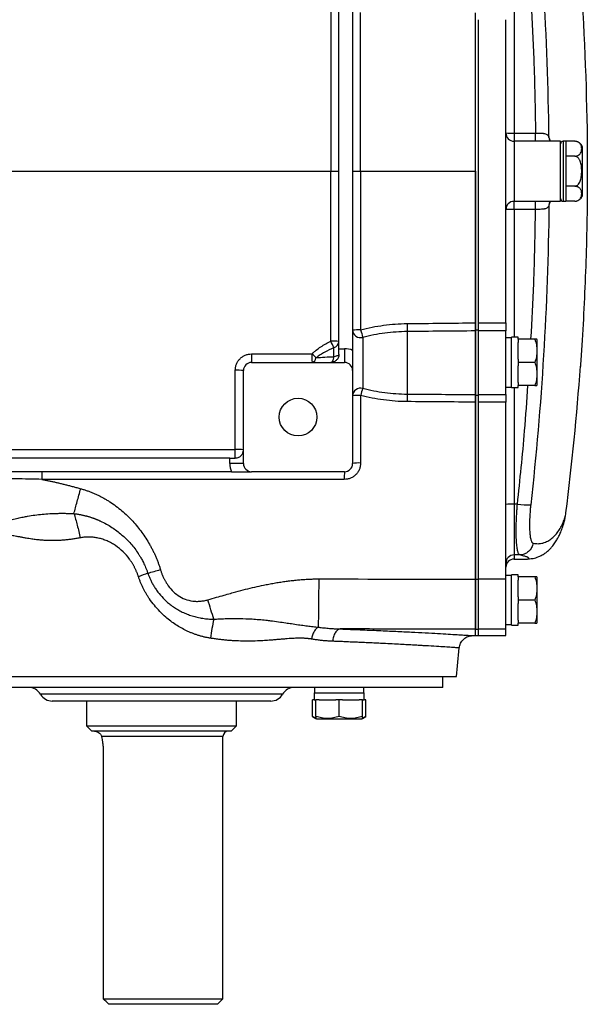
# Model space of a CAD drawing. Units: inches. Extents: x -69 to 57, y -31 to 41.
# Drawn here: x 18 to 26, y -31 to -16 of the extents above; entities that cross this region are included whole.
import ezdxf

# ---------------------------------------------------------------- set-up
doc = ezdxf.new("R2010")
doc.units = ezdxf.units.IN
doc.header["$MEASUREMENT"] = 0

msp = doc.modelspace()

# ---------------------------------------------------------------- linework, layer by layer
at = {"color": 7, "linetype": 'Continuous', "lineweight": 25}
for p, q in [((22.851, -21.215), (22.851, -16.097)), ((23.048, -16.074), (23.048, -21.238)), ((24.819, -20.942), (24.819, -16.371)), ((24.865, -20.841), (24.865, -16.472)), ((25.258, -20.841), (25.258, -16.472)), ((25.376, -18.106), (25.685, -18.106)), ((25.376, -18.106), (25.376, -18.223)), ((25.685, -18.223), (25.685, -18.106)), ((25.376, -18.223), (25.376, -19.089)), ((25.685, -18.223), (25.376, -18.223)), ((25.747, -18.224), (25.685, -18.223)), ((26.046, -18.223), (25.701, -18.223)), ((26.046, -19.089), (26.046, -18.223)), ((26.124, -18.223), (26.085, -18.223)), ((26.124, -18.223), (26.124, -18.656)), ((26.25, -18.225), (26.124, -18.225)), ((26.361, -19.011), (26.361, -18.302)), ((26.25, -18.44), (26.124, -18.44)), ((22.731, -18.656), (22.851, -18.656)), ((23.048, -18.656), (23.163, -18.656)), ((26.124, -18.656), (26.124, -19.089)), ((26.25, -18.872), (26.124, -18.872)), ((25.376, -19.089), (25.685, -19.089)), ((25.376, -19.207), (25.376, -19.089)), ((25.685, -19.089), (25.754, -19.089)), ((25.685, -19.207), (25.685, -19.089)), ((25.701, -19.089), (26.046, -19.089)), ((26.085, -19.089), (26.124, -19.089)), ((26.25, -19.088), (26.124, -19.088)), ((25.685, -19.207), (25.376, -19.207)), ((24.865, -20.841), (25.258, -20.841)), ((24.865, -20.958), (24.865, -20.841)), ((25.258, -20.841), (25.258, -20.958)), ((23.835, -20.967), (23.835, -21.868)), ((24.819, -20.942), (24.865, -20.942)), ((24.819, -21.885), (24.819, -20.942)), ((24.819, -20.958), (24.819, -21.875)), ((24.865, -21.875), (24.865, -20.958)), ((25.258, -20.958), (24.865, -20.958)), ((25.258, -21.875), (25.258, -20.958)), ((23.193, -21.051), (23.193, -21.785)), ((25.337, -21.058), (25.258, -21.058)), ((25.435, -21.05), (25.337, -21.05)), ((25.337, -21.775), (25.337, -21.05)), ((25.435, -21.078), (25.435, -21.05)), ((25.675, -21.078), (25.435, -21.078)), ((25.435, -21.078), (25.435, -21.125)), ((25.435, -21.365), (25.435, -21.125)), ((25.711, -21.088), (25.705, -21.078)), ((25.711, -21.737), (25.711, -21.088)), ((22.778, -21.329), (22.778, -21.199)), ((22.851, -21.294), (22.851, -21.215)), ((22.851, -21.215), (22.93, -21.215)), ((22.93, -21.215), (22.93, -21.412)), ((21.591, -21.412), (22.93, -21.412)), ((25.435, -21.365), (25.435, -21.412)), ((25.435, -21.412), (25.435, -21.46)), ((25.675, -21.412), (25.435, -21.412)), ((21.473, -22.869), (21.473, -21.53)), ((23.048, -21.53), (23.048, -22.869)), ((25.435, -21.7), (25.435, -21.46)), ((26.331, -21.469), (26.331, -21.469)), ((26.334, -21.448), (26.332, -21.469)), ((25.435, -21.7), (25.435, -21.747)), ((25.258, -21.767), (25.337, -21.767)), ((25.337, -21.775), (25.435, -21.775)), ((25.675, -21.747), (25.435, -21.747)), ((25.435, -21.775), (25.435, -21.747)), ((25.705, -21.747), (25.711, -21.737)), ((24.819, -21.885), (24.865, -21.885)), ((24.819, -24.536), (24.819, -21.885)), ((24.865, -21.875), (25.258, -21.875)), ((24.865, -21.985), (24.865, -21.875)), ((24.865, -24.536), (24.865, -21.985)), ((25.258, -21.985), (24.865, -21.985)), ((25.258, -21.875), (25.258, -21.985)), ((25.258, -24.536), (25.258, -21.985)), ((21.276, -22.79), (14.563, -22.79)), ((21.276, -22.869), (21.276, -22.79)), ((21.276, -22.79), (21.355, -22.79)), ((23.048, -22.79), (23.053, -22.79)), ((21.299, -22.987), (10.623, -22.987)), ((21.473, -22.869), (21.276, -22.869)), ((22.93, -22.987), (21.591, -22.987)), ((25.424, -23.454), (25.376, -23.454)), ((25.376, -23.454), (25.376, -24.187)), ((26.12, -23.598), (26.123, -23.581)), ((25.458, -24.187), (25.376, -24.187)), ((25.376, -24.247), (25.545, -24.247)), ((24.819, -24.536), (24.865, -24.536)), ((24.819, -25.257), (24.819, -24.536)), ((24.865, -25.257), (24.865, -24.536)), ((25.258, -24.536), (24.865, -24.536)), ((25.337, -24.483), (25.258, -24.483)), ((25.258, -25.257), (25.258, -24.536)), ((25.435, -24.475), (25.337, -24.475)), ((25.337, -25.2), (25.337, -24.475)), ((25.435, -24.503), (25.435, -24.475)), ((25.675, -24.503), (25.435, -24.503)), ((25.435, -24.503), (25.435, -24.55)), ((25.435, -24.79), (25.435, -24.55)), ((25.711, -24.513), (25.705, -24.503)), ((25.711, -25.162), (25.711, -24.513)), ((25.435, -24.79), (25.435, -24.838)), ((25.675, -24.838), (25.435, -24.838)), ((25.435, -24.838), (25.435, -24.885)), ((25.435, -25.125), (25.435, -24.885)), ((24.819, -25.349), (24.819, -25.257)), ((24.819, -25.257), (24.865, -25.257)), ((24.819, -25.349), (24.819, -25.257)), ((24.865, -25.349), (24.865, -25.257)), ((25.258, -25.257), (24.865, -25.257)), ((25.258, -25.192), (25.337, -25.192)), ((25.258, -25.349), (25.258, -25.257)), ((25.337, -25.2), (25.435, -25.2)), ((25.435, -25.125), (25.435, -25.172)), ((25.675, -25.172), (25.435, -25.172)), ((25.435, -25.2), (25.435, -25.172)), ((25.705, -25.172), (25.711, -25.162)), ((24.781, -25.349), (24.819, -25.349)), ((24.819, -25.349), (24.865, -25.349)), ((24.865, -25.349), (25.258, -25.349)), ((16.04, -25.94), (24.544, -25.94)), ((24.347, -26.097), (24.347, -25.94)), ((24.347, -26.097), (16.237, -26.097)), ((22.499, -26.097), (22.499, -26.176)), ((23.207, -26.176), (23.207, -26.097)), ((22.491, -26.176), (22.491, -26.275)), ((22.491, -26.176), (23.215, -26.176)), ((23.215, -26.275), (23.215, -26.176)), ((21.867, -26.294), (18.717, -26.294)), ((19.209, -26.294), (19.209, -26.649)), ((21.374, -26.649), (21.374, -26.294)), ((22.467, -26.515), (22.467, -26.275)), ((22.491, -26.275), (22.467, -26.275)), ((22.491, -26.275), (22.518, -26.275)), ((22.518, -26.515), (22.518, -26.275)), ((22.566, -26.275), (22.518, -26.275)), ((22.566, -26.275), (22.806, -26.275)), ((22.853, -26.275), (22.806, -26.275)), ((22.853, -26.515), (22.853, -26.275)), ((22.9, -26.275), (22.853, -26.275)), ((22.9, -26.275), (23.14, -26.275)), ((23.188, -26.275), (23.14, -26.275)), ((23.188, -26.515), (23.188, -26.275)), ((23.188, -26.275), (23.215, -26.275)), ((23.239, -26.275), (23.215, -26.275)), ((23.239, -26.515), (23.239, -26.275)), ((22.467, -26.515), (22.518, -26.544)), ((23.188, -26.544), (23.239, -26.515)), ((19.209, -26.649), (19.288, -26.727)), ((19.209, -26.649), (21.374, -26.649)), ((21.296, -26.727), (21.374, -26.649)), ((22.518, -26.544), (22.528, -26.55)), ((22.528, -26.55), (23.178, -26.55)), ((23.178, -26.55), (23.188, -26.544)), ((21.296, -26.727), (19.288, -26.727)), ((21.178, -30.586), (21.178, -26.806)), ((19.45, -27.003), (19.45, -30.586)), ((19.45, -30.586), (21.178, -30.586)), ((21.099, -30.664), (21.178, -30.586)), ((21.099, -30.664), (19.533, -30.664))]:
    msp.add_line(p, q, dxfattribs=at)
at = {"color": 8, "linetype": 'Continuous', "lineweight": 25}
for p, q in [((25.376, -16.263), (25.376, -18.106)), ((26.085, -18.223), (26.085, -18.656)), ((26.085, -18.656), (26.085, -19.089)), ((25.376, -19.207), (25.376, -21.05)), ((26.331, -21.469), (26.332, -21.469)), ((25.376, -21.775), (25.376, -23.454)), ((25.376, -24.187), (25.376, -24.247)), ((22.037, -26.196), (18.546, -26.196)), ((21.178, -26.806), (19.427, -26.806))]:
    msp.add_line(p, q, dxfattribs=at)
at = {"color": 7, "linetype": 'Continuous', "lineweight": 25, "flags": 128}
for points in [[(22.733, -21.412), (22.74, -21.411), (22.748, -21.406), (22.754, -21.399), (22.761, -21.389), (22.767, -21.377), (22.771, -21.363), (22.775, -21.346), (22.778, -21.329)], [(22.851, -21.294), (22.85, -21.3), (22.846, -21.305), (22.84, -21.31), (22.831, -21.315), (22.82, -21.319), (22.808, -21.323), (22.794, -21.326), (22.778, -21.329)]]:
    msp.add_lwpolyline(points, dxfattribs=at)
at = {"color": 7, "linetype": 'Continuous', "lineweight": 25}
msp.add_circle((22.26, -22.2), 0.272, dxfattribs=at)
for centre, radius, start, end in [((25.376, -18.105), 0.118, 180.0002, 270.0002), ((25.347, -14.345), 3.761, 268.6505, 270.4498), ((26.085, -18.263), 0.0394, 90, 180), ((26.25, -18.343), 0.118, 70.4237, 93.2704), ((26.25, -18.343), 0.118, 20.0871, 56.8118), ((26.25, -18.97), 0.118, 304.1594, 339.9129), ((25.376, -19.208), 0.118, 89.9998, 179.9998), ((26.085, -19.05), 0.0394, 180, 270), ((25.347, -22.968), 3.761, 89.5502, 91.3495), ((25.793, -20.851), 1.961, 180.038, 183.3984), ((23.135, -21.836), 0.893, 88.1726, 95.5992), ((23.163, -20.939), 0.116, 183.6104, 285.0228), ((28.354, -19.567), 5.37, 194.8485, 196.0482), ((22.761, -21.981), 0.876, 84.1238, 91.9789), ((-9.569, -37.496), 36.221, 26.7394, 26.9045), ((22.752, -21.103), 0.0986, 285.0472, 356.429), ((22.93, -21.53), 0.315, 67.9757, 90), ((21.591, -21.53), 0.118, 90, 180), ((62.853, -21.321), 41.262, 179.9564, 180.1265), ((25.088, -21.321), 2.627, 179.3157, 181.9879), ((19.012, -24.967), 5.042, 45.9215, 46.8287), ((22.444, -21.34), 0.075, 284.196, 355.9842), ((22.93, -21.53), 0.118, 0, 90), ((21.384, -22.257), 0.732, 83.0534, 92.3009), ((-12.937, -18.656), 39.37, 352.8143, 355.9039), ((23.164, -21.898), 0.116, 75.4726, 177.6294), ((24.78, -22.304), 1.669, 161.8879, 165.5563), ((23.135, -22.522), 0.635, 87.4293, 97.8995), ((25.416, -21.973), 1.584, 176.217, 180.1445), ((7.185, -22.698), 14.17, 359.6263, 0.1309), ((21.384, -23.191), 0.526, 80.3173, 93.1938), ((21.591, -22.869), 0.315, 180, 202.0243), ((21.591, -22.869), 0.118, 180, 270), ((24.455, -23.071), 1.528, 176.842, 180.9952), ((22.93, -22.869), 0.118, 270, 0), ((23.135, -23.351), 0.49, 86.675, 100.2584), ((25.347, -23.891), 0.438, 86.156, 101.6763), ((25.578, -22.393), 1.072, 261.7482, 272.0246), ((25.376, -24.305), 0.118, 89.9752, 179.9752), ((25.376, -24.365), 0.118, 90, 180), ((-45.947, -18.656), 70.866, 354.10085, 354.43627), ((18.376, -26.294), 0.197, 30, 90), ((22.208, -26.294), 0.197, 90, 150), ((18.717, -26.097), 0.197, 210, 270), ((21.867, -26.097), 0.197, 270, 330), ((21.256, -26.806), 0.0787, 90, 180)]:
    msp.add_arc(centre, radius, start, end, dxfattribs=at)
at = {"color": 8, "linetype": 'Continuous', "lineweight": 25}
for centre, start, end in [((25.97, -18.177), 174.6273, 202.5807), ((25.97, -19.136), 157.6496, 185.3714)]:
    msp.add_arc(centre, 0.0916, start, end, dxfattribs=at)
at = {"color": 7, "linetype": 'Continuous', "lineweight": 25}
for points, knots in [([(25.879, -18.169), (25.871, -17.446), (25.845, -16.725), (25.757, -15.285), (25.695, -14.566), (25.616, -13.849)], [0, 0, 0, 0, 0.5, 0.5, 1, 1, 1, 1]), ([(26.357, -16.222), (26.407, -17.032), (26.432, -17.844), (26.432, -19.062), (26.426, -19.468), (26.401, -20.28), (26.382, -20.685), (26.357, -21.091)], [0, 0, 0, 0, 0.5, 0.5, 0.75, 0.75, 1, 1, 1, 1]), ([(24.819, -18.656), (24.819, -18.394), (24.819, -17.916), (24.819, -17.384), (24.819, -16.921), (24.819, -16.674), (24.819, -16.472)], [0.92031475, 0.92031475, 0.92031475, 0.92031475, 0.94985956, 0.97353911, 0.97839002, 1, 1, 1, 1]), ([(25.685, -18.106), (25.697, -18.106), (25.709, -18.106), (25.732, -18.107), (25.743, -18.107), (25.765, -18.107), (25.776, -18.108), (25.791, -18.109), (25.796, -18.11), (25.806, -18.111), (25.81, -18.112), (25.823, -18.115), (25.831, -18.117), (25.846, -18.123), (25.852, -18.127), (25.863, -18.137), (25.867, -18.142), (25.874, -18.154), (25.877, -18.161), (25.879, -18.169)], [0, 0, 0, 0, 0.125, 0.125, 0.25, 0.25, 0.375, 0.375, 0.4375, 0.4375, 0.5, 0.5, 0.625, 0.625, 0.75, 0.75, 0.875, 0.875, 1, 1, 1, 1]), ([(25.893, -18.223), (25.89, -18.221), (25.887, -18.217), (25.886, -18.213), (25.886, -18.212)], [0, 0, 0, 0, 0.655623, 1, 1, 1, 1]), ([(26.25, -18.44), (26.255, -18.44), (26.261, -18.44), (26.271, -18.439), (26.276, -18.438), (26.286, -18.435), (26.29, -18.433), (26.298, -18.43), (26.302, -18.428), (26.309, -18.423), (26.312, -18.421), (26.318, -18.417), (26.321, -18.414), (26.328, -18.407), (26.332, -18.402), (26.342, -18.386), (26.345, -18.376), (26.35, -18.354), (26.351, -18.343), (26.351, -18.322), (26.35, -18.311), (26.347, -18.295), (26.345, -18.289), (26.341, -18.279), (26.338, -18.274), (26.332, -18.263), (26.328, -18.258), (26.318, -18.248), (26.313, -18.244), (26.302, -18.237), (26.298, -18.235), (26.29, -18.232), (26.286, -18.23), (26.276, -18.227), (26.271, -18.226), (26.261, -18.225), (26.255, -18.225), (26.25, -18.225)], [0, 0, 0, 0, 0.03125, 0.03125, 0.0625, 0.0625, 0.09375, 0.09375, 0.125, 0.125, 0.15625, 0.15625, 0.1875, 0.1875, 0.25, 0.25, 0.375, 0.375, 0.5, 0.5, 0.625, 0.625, 0.6875, 0.6875, 0.75, 0.75, 0.8125, 0.8125, 0.875, 0.875, 0.90625, 0.90625, 0.9375, 0.9375, 0.96875, 0.96875, 1, 1, 1, 1]), ([(26.25, -18.872), (26.261, -18.872), (26.272, -18.869), (26.286, -18.861), (26.29, -18.858), (26.299, -18.851), (26.302, -18.847), (26.313, -18.834), (26.318, -18.825), (26.328, -18.805), (26.332, -18.795), (26.342, -18.764), (26.345, -18.742), (26.35, -18.699), (26.351, -18.677), (26.351, -18.634), (26.35, -18.613), (26.347, -18.581), (26.345, -18.57), (26.341, -18.549), (26.338, -18.538), (26.332, -18.517), (26.328, -18.507), (26.321, -18.493), (26.318, -18.488), (26.312, -18.479), (26.309, -18.474), (26.302, -18.466), (26.298, -18.462), (26.29, -18.455), (26.286, -18.452), (26.276, -18.446), (26.271, -18.444), (26.261, -18.441), (26.255, -18.44), (26.25, -18.44)], [0, 0, 0, 0, 0.0625, 0.0625, 0.09375, 0.09375, 0.125, 0.125, 0.1875, 0.1875, 0.25, 0.25, 0.375, 0.375, 0.5, 0.5, 0.625, 0.625, 0.6875, 0.6875, 0.75, 0.75, 0.8125, 0.8125, 0.84375, 0.84375, 0.875, 0.875, 0.90625, 0.90625, 0.9375, 0.9375, 0.96875, 0.96875, 1, 1, 1, 1]), ([(24.819, -18.656), (24.819, -18.712), (24.819, -18.825), (24.819, -18.993), (24.819, -19.161), (24.819, -19.329), (24.819, -19.497), (24.819, -19.665), (24.819, -19.833), (24.819, -20.001), (24.819, -20.169), (24.819, -20.337), (24.819, -20.505), (24.819, -20.673), (24.819, -20.785), (24.819, -20.841)], [0, 0, 0, 0, 0.076964, 0.153919, 0.230866, 0.307806, 0.384739, 0.461665, 0.538586, 0.6155, 0.692409, 0.769313, 0.846212, 0.923108, 1, 1, 1, 1]), ([(26.25, -19.088), (26.255, -19.088), (26.261, -19.088), (26.271, -19.086), (26.276, -19.085), (26.286, -19.083), (26.29, -19.081), (26.298, -19.077), (26.302, -19.075), (26.309, -19.071), (26.312, -19.069), (26.318, -19.064), (26.321, -19.062), (26.328, -19.055), (26.332, -19.05), (26.342, -19.034), (26.345, -19.023), (26.35, -19.002), (26.351, -18.991), (26.351, -18.969), (26.35, -18.959), (26.347, -18.943), (26.345, -18.937), (26.341, -18.927), (26.338, -18.921), (26.332, -18.911), (26.328, -18.906), (26.318, -18.896), (26.313, -18.891), (26.302, -18.885), (26.298, -18.883), (26.29, -18.88), (26.286, -18.878), (26.276, -18.875), (26.271, -18.874), (26.261, -18.873), (26.255, -18.872), (26.25, -18.872)], [0, 0, 0, 0, 0.03125, 0.03125, 0.0625, 0.0625, 0.09375, 0.09375, 0.125, 0.125, 0.15625, 0.15625, 0.1875, 0.1875, 0.25, 0.25, 0.375, 0.375, 0.5, 0.5, 0.625, 0.625, 0.6875, 0.6875, 0.75, 0.75, 0.8125, 0.8125, 0.875, 0.875, 0.90625, 0.90625, 0.9375, 0.9375, 0.96875, 0.96875, 1, 1, 1, 1]), ([(25.879, -19.144), (25.871, -19.867), (25.845, -20.588), (25.757, -22.028), (25.695, -22.747), (25.616, -23.464)], [0, 0, 0, 0, 0.5, 0.5, 1, 1, 1, 1]), ([(25.879, -19.144), (25.877, -19.152), (25.874, -19.159), (25.867, -19.171), (25.863, -19.176), (25.852, -19.186), (25.846, -19.19), (25.831, -19.196), (25.823, -19.198), (25.81, -19.201), (25.806, -19.202), (25.796, -19.203), (25.791, -19.204), (25.776, -19.205), (25.765, -19.205), (25.743, -19.206), (25.732, -19.206), (25.709, -19.206), (25.697, -19.207), (25.685, -19.207)], [0, 0, 0, 0, 0.125, 0.125, 0.25, 0.25, 0.375, 0.375, 0.5, 0.5, 0.5625, 0.5625, 0.625, 0.625, 0.75, 0.75, 0.875, 0.875, 1, 1, 1, 1]), ([(25.885, -19.101), (25.885, -19.101), (25.886, -19.098), (25.889, -19.093), (25.892, -19.089)], [0, 0, 0, 0, 0.119825, 1, 1, 1, 1]), ([(23.163, -20.943), (23.217, -20.928), (23.272, -20.916), (23.383, -20.893), (23.438, -20.884), (23.606, -20.861), (23.719, -20.853), (23.832, -20.852)], [0, 0, 0, 0, 0.25, 0.25, 0.5, 0.5, 1, 1, 1, 1]), ([(24.819, -20.841), (24.819, -20.854), (24.819, -20.867), (24.819, -20.892), (24.819, -20.904), (24.819, -20.925), (24.819, -20.934), (24.819, -20.949), (24.819, -20.955), (24.819, -20.958)], [0, 0, 0, 0, 0.25, 0.25, 0.5, 0.5, 0.75, 0.75, 1, 1, 1, 1]), ([(23.835, -20.967), (23.727, -20.968), (23.619, -20.976), (23.458, -20.997), (23.404, -21.005), (23.298, -21.026), (23.245, -21.038), (23.193, -21.051)], [0, 0, 0, 0, 0.5, 0.5, 0.75, 0.75, 1, 1, 1, 1]), ([(22.461, -21.29), (22.471, -21.28), (22.481, -21.27), (22.501, -21.252), (22.512, -21.243), (22.544, -21.218), (22.566, -21.202), (22.635, -21.157), (22.682, -21.13), (22.731, -21.105)], [0, 0, 0, 0, 0.125, 0.125, 0.25, 0.25, 0.5, 0.5, 1, 1, 1, 1]), ([(25.703, -21.078), (25.704, -21.078), (25.705, -21.078), (25.688, -21.078), (25.675, -21.078)], [0, 0, 0, 0, 0.251312, 1, 1, 1, 1]), ([(25.675, -21.078), (25.685, -21.105), (25.692, -21.133), (25.702, -21.188), (25.705, -21.216), (25.705, -21.259), (25.705, -21.273), (25.702, -21.301), (25.7, -21.315), (25.692, -21.357), (25.685, -21.385), (25.675, -21.412)], [0, 0, 0, 0, 0.25, 0.25, 0.5, 0.5, 0.625, 0.625, 0.75, 0.75, 1, 1, 1, 1]), ([(26.357, -21.091), (26.355, -21.124), (26.353, -21.156), (26.349, -21.22), (26.347, -21.252), (26.342, -21.315), (26.34, -21.346), (26.337, -21.392), (26.336, -21.408), (26.335, -21.431), (26.334, -21.438), (26.333, -21.453), (26.333, -21.461), (26.332, -21.469)], [0, 0, 0, 0, 0.25, 0.25, 0.5, 0.5, 0.75, 0.75, 0.875, 0.875, 0.9375, 0.9375, 1, 1, 1, 1]), ([(22.778, -21.199), (22.733, -21.22), (22.688, -21.242), (22.623, -21.278), (22.602, -21.291), (22.56, -21.317), (22.539, -21.33), (22.519, -21.345)], [0, 0, 0, 0, 0.5, 0.5, 0.75, 0.75, 1, 1, 1, 1]), ([(23.048, -21.238), (23.048, -21.254), (23.048, -21.269), (23.048, -21.292), (23.048, -21.299), (23.048, -21.314), (23.048, -21.321), (23.048, -21.357), (23.048, -21.383), (23.048, -21.456), (23.048, -21.493), (23.048, -21.53)], [0, 0, 0, 0, 0.125, 0.125, 0.1875, 0.1875, 0.25, 0.25, 0.5, 0.5, 1, 1, 1, 1]), ([(21.355, -21.526), (21.355, -21.51), (21.357, -21.495), (21.361, -21.472), (21.363, -21.465), (21.367, -21.45), (21.37, -21.443), (21.379, -21.421), (21.386, -21.408), (21.403, -21.382), (21.413, -21.37), (21.435, -21.348), (21.447, -21.338), (21.466, -21.325), (21.473, -21.321), (21.486, -21.314), (21.493, -21.311), (21.515, -21.302), (21.529, -21.297), (21.56, -21.291), (21.575, -21.29), (21.591, -21.29)], [0, 0, 0, 0, 0.125, 0.125, 0.1875, 0.1875, 0.25, 0.25, 0.375, 0.375, 0.5, 0.5, 0.625, 0.625, 0.6875, 0.6875, 0.75, 0.75, 0.875, 0.875, 1, 1, 1, 1]), ([(22.519, -21.345), (22.561, -21.34), (22.604, -21.337), (22.69, -21.332), (22.734, -21.33), (22.778, -21.329)], [0, 0, 0, 0, 0.5, 0.5, 1, 1, 1, 1]), ([(22.851, -21.294), (22.851, -21.304), (22.85, -21.314), (22.845, -21.332), (22.842, -21.34), (22.834, -21.355), (22.83, -21.362), (22.82, -21.374), (22.814, -21.38), (22.803, -21.389), (22.797, -21.393), (22.785, -21.4), (22.779, -21.403), (22.766, -21.408), (22.759, -21.409), (22.746, -21.412), (22.739, -21.412), (22.733, -21.412)], [0, 0, 0, 0, 0.125, 0.125, 0.25, 0.25, 0.375, 0.375, 0.5, 0.5, 0.625, 0.625, 0.75, 0.75, 0.875, 0.875, 1, 1, 1, 1]), ([(25.675, -21.412), (25.685, -21.44), (25.692, -21.467), (25.702, -21.523), (25.705, -21.551), (25.705, -21.594), (25.705, -21.608), (25.702, -21.636), (25.7, -21.65), (25.692, -21.692), (25.685, -21.72), (25.675, -21.747)], [0, 0, 0, 0, 0.25, 0.25, 0.5, 0.5, 0.625, 0.625, 0.75, 0.75, 1, 1, 1, 1]), ([(23.193, -21.785), (23.298, -21.812), (23.404, -21.833), (23.618, -21.86), (23.726, -21.868), (23.835, -21.868)], [0, 0, 0, 0, 0.5, 0.5, 1, 1, 1, 1]), ([(25.675, -21.747), (25.688, -21.747), (25.705, -21.747), (25.704, -21.747), (25.703, -21.747)], [0, 0, 0, 0, 0.748675, 1, 1, 1, 1]), ([(23.832, -21.977), (23.718, -21.976), (23.605, -21.968), (23.382, -21.938), (23.272, -21.917), (23.163, -21.888)], [0, 0, 0, 0, 0.5, 0.5, 1, 1, 1, 1]), ([(24.819, -21.875), (24.819, -21.878), (24.819, -21.882), (24.819, -21.896), (24.819, -21.904), (24.819, -21.924), (24.819, -21.935), (24.819, -21.959), (24.819, -21.972), (24.819, -21.985)], [0, 0, 0, 0, 0.25, 0.25, 0.5, 0.5, 0.75, 0.75, 1, 1, 1, 1]), ([(24.819, -21.985), (24.819, -22.042), (24.819, -22.156), (24.819, -22.326), (24.819, -22.496), (24.819, -22.666), (24.819, -22.836), (24.819, -23.006), (24.819, -23.176), (24.819, -23.346), (24.819, -23.516), (24.819, -23.686), (24.819, -23.856), (24.819, -24.026), (24.819, -24.196), (24.819, -24.366), (24.819, -24.479), (24.819, -24.536)], [0, 0, 0, 0, 0.066654, 0.133307, 0.199962, 0.266617, 0.333274, 0.399932, 0.466593, 0.533256, 0.599922, 0.666591, 0.733264, 0.799941, 0.866622, 0.933309, 1, 1, 1, 1]), ([(14.888, -22.665), (15.426, -22.665), (15.964, -22.665), (17.041, -22.665), (17.58, -22.665), (19.197, -22.665), (20.276, -22.665), (21.355, -22.665)], [0, 0, 0, 0, 0.25, 0.25, 0.5, 0.5, 1, 1, 1, 1]), ([(21.355, -22.79), (21.365, -22.79), (21.374, -22.789), (21.392, -22.785), (21.401, -22.781), (21.416, -22.774), (21.423, -22.769), (21.435, -22.759), (21.44, -22.754), (21.45, -22.743), (21.454, -22.737), (21.461, -22.725), (21.464, -22.718), (21.468, -22.705), (21.47, -22.699), (21.472, -22.686), (21.473, -22.679), (21.473, -22.672)], [0, 0, 0, 0, 0.125, 0.125, 0.25, 0.25, 0.375, 0.375, 0.5, 0.5, 0.625, 0.625, 0.75, 0.75, 0.875, 0.875, 1, 1, 1, 1]), ([(18.564, -22.987), (18.564, -22.987), (18.565, -22.99), (18.566, -23.001), (18.566, -23.009), (18.567, -23.029), (18.568, -23.042), (18.568, -23.068), (18.568, -23.083), (18.568, -23.098)], [0, 0, 0, 0, 0.25, 0.25, 0.5, 0.5, 0.75, 0.75, 1, 1, 1, 1]), ([(21.299, -22.987), (21.314, -22.987), (21.33, -22.987), (21.352, -22.987), (21.36, -22.987), (21.374, -22.987), (21.382, -22.987), (21.417, -22.987), (21.443, -22.987), (21.516, -22.987), (21.554, -22.987), (21.591, -22.987)], [0, 0, 0, 0, 0.125, 0.125, 0.1875, 0.1875, 0.25, 0.25, 0.5, 0.5, 1, 1, 1, 1]), ([(23.163, -22.862), (23.163, -22.878), (23.162, -22.893), (23.157, -22.915), (23.155, -22.923), (23.151, -22.938), (23.148, -22.945), (23.14, -22.966), (23.132, -22.98), (23.115, -23.006), (23.105, -23.018), (23.084, -23.04), (23.072, -23.049), (23.052, -23.062), (23.046, -23.066), (23.032, -23.074), (23.025, -23.077), (23.004, -23.086), (22.989, -23.09), (22.958, -23.096), (22.943, -23.098), (22.927, -23.098)], [0, 0, 0, 0, 0.125, 0.125, 0.1875, 0.1875, 0.25, 0.25, 0.375, 0.375, 0.5, 0.5, 0.625, 0.625, 0.6875, 0.6875, 0.75, 0.75, 0.875, 0.875, 1, 1, 1, 1]), ([(18.568, -23.098), (18.442, -23.095), (18.315, -23.092), (18.061, -23.088), (17.934, -23.087), (17.808, -23.088)], [0, 0, 0, 0, 0.5, 0.5, 1, 1, 1, 1]), ([(22.927, -23.098), (22.201, -23.098), (21.474, -23.098), (20.021, -23.098), (19.294, -23.098), (18.568, -23.098)], [0, 0, 0, 0, 0.5, 0.5, 1, 1, 1, 1]), ([(18.568, -23.098), (18.584, -23.101), (18.615, -23.107), (18.662, -23.117), (18.71, -23.127), (18.759, -23.138), (18.809, -23.15), (18.859, -23.162), (18.911, -23.175), (18.964, -23.188), (19.017, -23.202), (19.071, -23.217), (19.108, -23.227), (19.126, -23.232)], [0, 0, 0, 0, 0.082079, 0.165908, 0.251494, 0.338841, 0.427954, 0.51884, 0.611502, 0.705944, 0.802172, 0.90019, 1, 1, 1, 1]), ([(19.028, -23.591), (19.043, -23.537), (19.059, -23.479), (19.092, -23.357), (19.109, -23.294), (19.126, -23.232)], [0, 0, 0, 0, 0.5, 0.5, 1, 1, 1, 1]), ([(19.126, -23.232), (19.134, -23.234), (19.15, -23.239), (19.173, -23.246), (19.196, -23.253), (19.219, -23.261), (19.242, -23.269), (19.264, -23.278), (19.287, -23.286), (19.309, -23.296), (19.332, -23.305), (19.354, -23.315), (19.376, -23.326), (19.398, -23.336), (19.419, -23.347), (19.441, -23.359), (19.462, -23.371), (19.484, -23.383), (19.505, -23.395), (19.526, -23.408), (19.57, -23.436), (19.636, -23.482), (19.72, -23.549), (19.801, -23.622), (19.876, -23.7), (19.945, -23.779), (20.008, -23.861), (20.066, -23.945), (20.111, -24.019), (20.144, -24.078), (20.167, -24.123), (20.189, -24.168), (20.209, -24.213), (20.228, -24.259), (20.246, -24.305), (20.262, -24.351), (20.272, -24.382), (20.276, -24.398)], [0, 0, 0, 0, 0.014223, 0.028429, 0.042621, 0.056805, 0.070982, 0.085158, 0.099335, 0.113518, 0.12771, 0.141915, 0.156136, 0.170377, 0.184642, 0.198935, 0.213259, 0.227617, 0.242014, 0.256453, 0.270937, 0.333671, 0.396884, 0.460849, 0.525829, 0.585975, 0.646063, 0.706277, 0.766794, 0.796682, 0.826313, 0.85571, 0.884895, 0.913892, 0.942726, 0.97142, 1, 1, 1, 1]), ([(25.458, -24.187), (25.451, -24.185), (25.446, -24.178), (25.438, -24.162), (25.435, -24.156), (25.431, -24.141), (25.428, -24.133), (25.422, -24.104), (25.419, -24.082), (25.414, -24.042), (25.413, -24.028), (25.411, -23.998), (25.41, -23.982), (25.407, -23.931), (25.407, -23.895), (25.406, -23.837), (25.406, -23.816), (25.407, -23.774), (25.407, -23.753), (25.409, -23.688), (25.411, -23.643), (25.415, -23.573), (25.417, -23.549), (25.42, -23.502), (25.422, -23.478), (25.424, -23.454)], [0, 0, 0, 0, 0.125, 0.125, 0.1875, 0.1875, 0.25, 0.25, 0.375, 0.375, 0.4375, 0.4375, 0.5, 0.5, 0.625, 0.625, 0.6875, 0.6875, 0.75, 0.75, 0.875, 0.875, 0.9375, 0.9375, 1, 1, 1, 1]), ([(25.616, -23.464), (25.614, -23.482), (25.612, -23.5), (25.608, -23.536), (25.607, -23.554), (25.603, -23.607), (25.601, -23.641), (25.599, -23.69), (25.599, -23.706), (25.598, -23.738), (25.598, -23.753), (25.598, -23.797), (25.599, -23.825), (25.602, -23.863), (25.603, -23.875), (25.605, -23.897), (25.606, -23.908), (25.611, -23.938), (25.614, -23.955), (25.62, -23.976), (25.623, -23.983), (25.627, -23.994), (25.63, -23.999), (25.638, -24.01), (25.643, -24.015), (25.65, -24.017)], [0, 0, 0, 0, 0.0625, 0.0625, 0.125, 0.125, 0.25, 0.25, 0.3125, 0.3125, 0.375, 0.375, 0.5, 0.5, 0.5625, 0.5625, 0.625, 0.625, 0.75, 0.75, 0.8125, 0.8125, 0.875, 0.875, 1, 1, 1, 1]), ([(17.836, -23.73), (17.841, -23.729), (17.851, -23.728), (17.865, -23.726), (17.88, -23.724), (17.894, -23.722), (17.909, -23.72), (17.924, -23.718), (17.939, -23.715), (17.954, -23.713), (17.982, -23.708), (18.029, -23.699), (18.085, -23.687), (18.151, -23.672), (18.219, -23.657), (18.293, -23.641), (18.374, -23.626), (18.465, -23.611), (18.571, -23.599), (18.663, -23.592), (18.74, -23.589), (18.799, -23.587), (18.858, -23.587), (18.916, -23.587), (18.972, -23.589), (19.01, -23.59), (19.028, -23.591)], [0, 0, 0, 0, 0.01214, 0.024469, 0.036994, 0.049719, 0.062647, 0.075782, 0.089125, 0.102679, 0.116444, 0.168157, 0.232098, 0.274195, 0.349625, 0.416962, 0.470369, 0.557327, 0.643431, 0.728995, 0.776537, 0.823108, 0.868726, 0.913405, 0.957159, 1, 1, 1, 1]), ([(19.028, -23.591), (19.036, -23.592), (19.05, -23.593), (19.072, -23.596), (19.093, -23.6), (19.113, -23.604), (19.133, -23.607), (19.153, -23.612), (19.172, -23.616), (19.19, -23.621), (19.208, -23.625), (19.226, -23.63), (19.243, -23.635), (19.26, -23.64), (19.276, -23.645), (19.292, -23.651), (19.307, -23.656), (19.321, -23.661), (19.336, -23.667), (19.349, -23.672), (19.362, -23.677), (19.375, -23.683), (19.387, -23.688), (19.399, -23.693), (19.436, -23.71), (19.496, -23.74), (19.575, -23.788), (19.648, -23.839), (19.736, -23.91), (19.84, -24.01), (19.913, -24.103), (19.951, -24.159), (19.958, -24.169), (19.967, -24.183), (19.977, -24.199), (19.989, -24.219), (20.002, -24.242), (20.016, -24.268), (20.032, -24.298), (20.047, -24.331), (20.063, -24.367), (20.08, -24.407), (20.089, -24.435), (20.094, -24.45)], [0, 0, 0, 0, 0.0153533, 0.030421, 0.0452003, 0.0596882, 0.0738822, 0.0877798, 0.1013789, 0.1146773, 0.1276734, 0.1403654, 0.1527517, 0.1648312, 0.1766025, 0.1880646, 0.1992165, 0.2100573, 0.2205863, 0.2308027, 0.240706, 0.2502956, 0.2595657, 0.2685096, 0.2771286, 0.3432942, 0.407268, 0.4692739, 0.5293505, 0.6415862, 0.7677241, 0.7739294, 0.7825819, 0.7936719, 0.8071868, 0.8231114, 0.8414272, 0.8621124, 0.8851412, 0.9104834, 0.9381034, 0.9679589, 1, 1, 1, 1]), ([(19.028, -23.591), (19.046, -23.643), (19.062, -23.7), (19.092, -23.819), (19.105, -23.88), (19.116, -23.942)], [0, 0, 0, 0, 0.5, 0.5, 1, 1, 1, 1]), ([(25.545, -24.247), (25.579, -24.245), (25.638, -24.242), (25.714, -24.22), (25.765, -24.197), (25.796, -24.179), (25.822, -24.162), (25.844, -24.146), (25.867, -24.126), (25.883, -24.111), (25.9, -24.093), (25.917, -24.074), (25.943, -24.045), (25.968, -24.01), (25.991, -23.973), (26.005, -23.948), (26.022, -23.918), (26.044, -23.871), (26.073, -23.799), (26.103, -23.705), (26.115, -23.634), (26.122, -23.595)], [0, 0, 0, 0, 0.058791, 0.102295, 0.1193, 0.134106, 0.147935, 0.16223, 0.178277, 0.214142, 0.252912, 0.289621, 0.324246, 0.419224, 0.46559, 0.504229, 0.535709, 0.619414, 0.724658, 0.851569, 1, 1, 1, 1]), ([(19.116, -23.942), (19.106, -23.943), (19.086, -23.947), (19.057, -23.952), (19.028, -23.957), (18.998, -23.961), (18.969, -23.965), (18.94, -23.968), (18.911, -23.971), (18.882, -23.973), (18.854, -23.976), (18.825, -23.977), (18.796, -23.979), (18.768, -23.98), (18.739, -23.98), (18.711, -23.98), (18.683, -23.98), (18.655, -23.98), (18.627, -23.979), (18.599, -23.977), (18.571, -23.975), (18.543, -23.973), (18.515, -23.97), (18.474, -23.966), (18.416, -23.958), (18.351, -23.947), (18.294, -23.937), (18.247, -23.928), (18.203, -23.92), (18.164, -23.913), (18.129, -23.908), (18.097, -23.904), (18.069, -23.901), (18.044, -23.899), (18.021, -23.899), (18, -23.899), (17.979, -23.9), (17.96, -23.902), (17.947, -23.904), (17.941, -23.905)], [0, 0, 0, 0, 0.024075, 0.048073, 0.072, 0.095859, 0.119654, 0.143389, 0.167069, 0.190697, 0.214279, 0.237817, 0.261317, 0.284783, 0.308219, 0.331629, 0.355017, 0.378389, 0.401748, 0.425099, 0.448445, 0.471793, 0.495144, 0.518506, 0.576394, 0.644509, 0.685472, 0.726456, 0.767462, 0.800442, 0.83121, 0.859777, 0.886161, 0.90695, 0.926981, 0.946276, 0.964859, 0.982757, 1, 1, 1, 1]), ([(19.96, -24.501), (19.957, -24.494), (19.953, -24.482), (19.947, -24.464), (19.94, -24.446), (19.932, -24.428), (19.925, -24.411), (19.917, -24.394), (19.908, -24.377), (19.9, -24.36), (19.891, -24.343), (19.882, -24.327), (19.872, -24.311), (19.862, -24.295), (19.852, -24.279), (19.841, -24.264), (19.807, -24.215), (19.741, -24.138), (19.649, -24.064), (19.57, -24.015), (19.508, -23.985), (19.444, -23.961), (19.391, -23.946), (19.349, -23.938), (19.32, -23.934), (19.291, -23.931), (19.261, -23.929), (19.232, -23.929), (19.203, -23.93), (19.173, -23.933), (19.144, -23.936), (19.125, -23.94), (19.116, -23.942)], [0, 0, 0, 0, 0.017429, 0.034766, 0.052018, 0.06919, 0.086291, 0.103328, 0.120307, 0.137236, 0.154123, 0.170974, 0.187797, 0.2046, 0.22139, 0.238176, 0.254963, 0.382669, 0.507463, 0.570665, 0.632723, 0.694212, 0.755718, 0.783133, 0.810359, 0.837445, 0.864446, 0.891412, 0.918398, 0.945457, 0.97264, 1, 1, 1, 1]), ([(25.65, -24.017), (25.647, -24.038), (25.64, -24.06), (25.618, -24.102), (25.603, -24.122), (25.566, -24.154), (25.545, -24.166), (25.501, -24.183), (25.479, -24.186), (25.458, -24.187)], [0, 0, 0, 0, 0.25, 0.25, 0.5, 0.5, 0.75, 0.75, 1, 1, 1, 1]), ([(20.276, -24.398), (20.278, -24.404), (20.282, -24.417), (20.288, -24.436), (20.295, -24.454), (20.302, -24.472), (20.309, -24.49), (20.317, -24.508), (20.325, -24.525), (20.334, -24.542), (20.342, -24.558), (20.352, -24.574), (20.361, -24.59), (20.389, -24.634), (20.44, -24.7), (20.528, -24.775), (20.629, -24.828), (20.713, -24.849), (20.769, -24.855), (20.796, -24.856), (20.823, -24.856), (20.851, -24.854), (20.878, -24.851), (20.906, -24.847), (20.934, -24.841), (20.952, -24.836), (20.961, -24.833)], [0, 0, 0, 0, 0.022097, 0.043962, 0.065605, 0.087038, 0.108273, 0.12932, 0.150192, 0.170902, 0.191462, 0.211885, 0.232185, 0.252374, 0.382162, 0.505609, 0.63127, 0.756295, 0.786249, 0.816177, 0.846167, 0.876304, 0.906675, 0.937361, 0.968443, 1, 1, 1, 1]), ([(20.996, -25.387), (20.989, -25.386), (20.974, -25.383), (20.952, -25.379), (20.93, -25.375), (20.908, -25.37), (20.887, -25.365), (20.865, -25.359), (20.843, -25.353), (20.822, -25.346), (20.8, -25.339), (20.779, -25.332), (20.758, -25.324), (20.736, -25.316), (20.715, -25.308), (20.694, -25.299), (20.673, -25.289), (20.633, -25.27), (20.573, -25.24), (20.497, -25.193), (20.423, -25.141), (20.346, -25.078), (20.266, -25.003), (20.187, -24.914), (20.13, -24.839), (20.092, -24.781), (20.069, -24.742), (20.047, -24.704), (20.027, -24.664), (20.008, -24.624), (19.99, -24.584), (19.974, -24.542), (19.964, -24.515), (19.96, -24.501)], [0, 0, 0, 0, 0.015831, 0.031644, 0.047444, 0.063235, 0.079024, 0.094816, 0.110616, 0.12643, 0.142262, 0.15812, 0.174006, 0.189928, 0.20589, 0.221897, 0.237955, 0.254068, 0.315986, 0.378221, 0.441068, 0.504809, 0.587565, 0.669931, 0.752541, 0.783801, 0.814895, 0.845859, 0.876728, 0.90754, 0.938331, 0.969139, 1, 1, 1, 1]), ([(20.094, -24.45), (20.097, -24.456), (20.101, -24.469), (20.109, -24.489), (20.118, -24.51), (20.127, -24.531), (20.137, -24.553), (20.148, -24.576), (20.161, -24.599), (20.174, -24.623), (20.189, -24.647), (20.204, -24.672), (20.222, -24.697), (20.256, -24.744), (20.307, -24.804), (20.373, -24.867), (20.424, -24.908), (20.463, -24.936), (20.494, -24.956), (20.526, -24.975), (20.558, -24.993), (20.592, -25.01), (20.626, -25.026), (20.661, -25.041), (20.697, -25.054), (20.733, -25.066), (20.77, -25.077), (20.808, -25.086), (20.847, -25.094), (20.885, -25.101), (20.925, -25.106), (20.965, -25.11), (21.005, -25.112), (21.032, -25.113), (21.045, -25.113)], [0, 0, 0, 0, 0.016606, 0.03393, 0.051981, 0.070771, 0.090315, 0.110631, 0.131739, 0.153665, 0.176438, 0.200091, 0.224665, 0.250176, 0.342204, 0.415344, 0.468583, 0.501323, 0.530658, 0.560303, 0.590229, 0.620411, 0.650827, 0.681457, 0.712286, 0.743312, 0.774577, 0.806084, 0.83783, 0.86981, 0.902021, 0.934458, 0.967119, 1, 1, 1, 1]), ([(20.961, -24.833), (21.002, -24.821), (21.08, -24.799), (21.188, -24.768), (21.28, -24.742), (21.384, -24.713), (21.501, -24.682), (21.635, -24.65), (21.747, -24.625), (21.84, -24.607), (21.917, -24.593), (21.994, -24.58), (22.069, -24.569), (22.143, -24.559), (22.216, -24.551), (22.287, -24.544), (22.358, -24.539), (22.427, -24.535), (22.496, -24.533), (22.541, -24.533), (22.563, -24.533)], [0, 0, 0, 0, 0.0788471, 0.1475574, 0.2061306, 0.2545672, 0.3449816, 0.4289256, 0.5064316, 0.5553672, 0.603448, 0.6506862, 0.697095, 0.7426881, 0.7874803, 0.831487, 0.8747246, 0.9172103, 0.9589623, 1, 1, 1, 1]), ([(22.555, -25.229), (22.555, -25.219), (22.556, -25.205), (22.557, -25.173), (22.557, -25.154), (22.558, -25.11), (22.559, -25.085), (22.56, -25.029), (22.56, -24.999), (22.561, -24.935), (22.561, -24.9), (22.562, -24.83), (22.562, -24.793), (22.562, -24.719), (22.563, -24.681), (22.563, -24.606), (22.563, -24.569), (22.563, -24.533)], [0, 0, 0, 0, 0.125, 0.125, 0.25, 0.25, 0.375, 0.375, 0.5, 0.5, 0.625, 0.625, 0.75, 0.75, 0.875, 0.875, 1, 1, 1, 1]), ([(24.819, -24.536), (24.819, -24.542), (24.819, -24.554), (24.819, -24.571), (24.819, -24.589), (24.819, -24.606), (24.819, -24.624), (24.819, -24.641), (24.819, -24.658), (24.819, -24.675), (24.819, -24.692), (24.819, -24.709), (24.819, -24.726), (24.819, -24.742), (24.819, -24.759), (24.819, -24.775), (24.819, -24.791), (24.819, -24.845), (24.819, -24.932), (24.819, -25.039), (24.819, -25.129), (24.819, -25.18), (24.819, -25.206), (24.819, -25.218), (24.819, -25.229), (24.819, -25.237), (24.819, -25.245), (24.819, -25.25), (24.819, -25.255), (24.819, -25.256), (24.819, -25.257)], [0, 0, 0, 0, 0.015772, 0.03149, 0.047159, 0.062789, 0.078387, 0.093962, 0.10952, 0.125071, 0.140622, 0.156181, 0.171756, 0.187355, 0.202987, 0.218658, 0.234377, 0.250152, 0.375019, 0.499924, 0.624771, 0.749655, 0.781165, 0.812486, 0.843681, 0.874814, 0.905948, 0.937149, 0.968478, 1, 1, 1, 1]), ([(25.703, -24.503), (25.704, -24.503), (25.705, -24.503), (25.688, -24.503), (25.675, -24.503)], [0, 0, 0, 0, 0.251312, 1, 1, 1, 1]), ([(25.675, -24.503), (25.685, -24.53), (25.692, -24.558), (25.702, -24.613), (25.705, -24.641), (25.705, -24.684), (25.705, -24.698), (25.702, -24.727), (25.7, -24.741), (25.692, -24.783), (25.685, -24.81), (25.675, -24.838)], [0, 0, 0, 0, 0.25, 0.25, 0.5, 0.5, 0.625, 0.625, 0.75, 0.75, 1, 1, 1, 1]), ([(21.045, -25.113), (21.032, -25.07), (21.018, -25.024), (20.99, -24.93), (20.975, -24.881), (20.961, -24.833)], [0, 0, 0, 0, 0.5, 0.5, 1, 1, 1, 1]), ([(25.675, -24.838), (25.685, -24.865), (25.692, -24.892), (25.702, -24.948), (25.705, -24.976), (25.705, -25.019), (25.705, -25.033), (25.702, -25.061), (25.7, -25.075), (25.692, -25.117), (25.685, -25.145), (25.675, -25.172)], [0, 0, 0, 0, 0.25, 0.25, 0.5, 0.5, 0.625, 0.625, 0.75, 0.75, 1, 1, 1, 1]), ([(21.045, -25.113), (21.036, -25.156), (21.027, -25.201), (21.011, -25.293), (21.003, -25.34), (20.996, -25.387)], [0, 0, 0, 0, 0.5, 0.5, 1, 1, 1, 1]), ([(21.045, -25.113), (21.059, -25.113), (21.086, -25.111), (21.126, -25.109), (21.167, -25.107), (21.208, -25.105), (21.25, -25.104), (21.292, -25.103), (21.335, -25.103), (21.378, -25.103), (21.466, -25.104), (21.606, -25.109), (21.754, -25.122), (21.881, -25.137), (21.977, -25.15), (22.077, -25.164), (22.172, -25.178), (22.261, -25.192), (22.338, -25.202), (22.395, -25.209), (22.436, -25.214), (22.476, -25.219), (22.516, -25.224), (22.542, -25.227), (22.555, -25.228)], [0, 0, 0, 0, 0.025083, 0.050445, 0.076088, 0.102014, 0.128224, 0.154719, 0.181503, 0.208575, 0.235939, 0.348025, 0.47673, 0.522301, 0.600188, 0.670476, 0.727233, 0.79775, 0.859625, 0.889198, 0.918023, 0.946096, 0.973419, 1, 1, 1, 1]), ([(22.554, -25.228), (22.543, -25.233), (22.533, -25.24), (22.512, -25.261), (22.502, -25.274), (22.484, -25.306), (22.476, -25.324), (22.463, -25.361), (22.459, -25.381), (22.456, -25.4)], [0, 0, 0, 0, 0.25, 0.25, 0.5, 0.5, 0.75, 0.75, 1, 1, 1, 1]), ([(22.555, -25.229), (22.557, -25.229), (22.563, -25.23), (22.576, -25.231), (22.601, -25.234), (22.635, -25.238), (22.675, -25.242), (22.719, -25.246), (22.768, -25.249), (22.82, -25.252), (22.854, -25.253), (22.871, -25.254)], [0, 0, 0, 0, 0.015522, 0.061882, 0.124477, 0.249793, 0.376201, 0.500574, 0.671588, 0.838064, 1, 1, 1, 1]), ([(22.871, -25.254), (22.859, -25.255), (22.845, -25.259), (22.82, -25.277), (22.807, -25.291), (22.786, -25.325), (22.777, -25.345), (22.764, -25.388), (22.76, -25.41), (22.759, -25.432)], [0, 0, 0, 0, 0.25, 0.25, 0.5, 0.5, 0.75, 0.75, 1, 1, 1, 1]), ([(24.819, -25.257), (24.751, -25.257), (24.616, -25.257), (24.415, -25.256), (24.215, -25.256), (24.017, -25.255), (23.821, -25.255), (23.628, -25.255), (23.435, -25.255), (23.245, -25.254), (23.057, -25.254), (22.932, -25.254), (22.87, -25.254)], [0, 0, 0, 0, 0.104427, 0.207868, 0.310325, 0.411798, 0.512287, 0.611794, 0.710318, 0.807859, 0.90442, 1, 1, 1, 1]), ([(25.675, -25.172), (25.688, -25.172), (25.705, -25.172), (25.704, -25.172), (25.703, -25.172)], [0, 0, 0, 0, 0.748675, 1, 1, 1, 1]), ([(22.456, -25.4), (22.45, -25.399), (22.439, -25.397), (22.422, -25.395), (22.405, -25.393), (22.387, -25.391), (22.369, -25.39), (22.35, -25.389), (22.33, -25.388), (22.31, -25.388), (22.289, -25.387), (22.247, -25.388), (22.178, -25.39), (22.094, -25.396), (22.018, -25.403), (21.955, -25.408), (21.897, -25.413), (21.845, -25.417), (21.799, -25.421), (21.752, -25.423), (21.68, -25.427), (21.584, -25.43), (21.463, -25.43), (21.365, -25.426), (21.289, -25.421), (21.232, -25.417), (21.175, -25.411), (21.116, -25.404), (21.057, -25.396), (21.017, -25.39), (20.996, -25.387)], [0, 0, 0, 0, 0.012272, 0.024862, 0.037775, 0.051016, 0.064587, 0.078492, 0.092734, 0.107316, 0.12224, 0.13751, 0.197939, 0.271529, 0.315062, 0.3586, 0.402141, 0.434279, 0.466117, 0.497658, 0.528907, 0.61276, 0.693361, 0.770807, 0.807272, 0.844415, 0.882249, 0.920784, 0.960031, 1, 1, 1, 1]), ([(22.759, -25.432), (22.75, -25.431), (22.733, -25.431), (22.707, -25.429), (22.68, -25.427), (22.653, -25.425), (22.626, -25.423), (22.598, -25.42), (22.571, -25.416), (22.542, -25.413), (22.514, -25.409), (22.485, -25.405), (22.465, -25.402), (22.456, -25.4)], [0, 0, 0, 0, 0.086976, 0.174708, 0.263208, 0.352485, 0.442549, 0.533411, 0.625079, 0.717563, 0.810872, 0.905015, 1, 1, 1, 1]), ([(24.585, -25.527), (24.59, -25.504), (24.6, -25.456), (24.646, -25.397), (24.709, -25.357), (24.758, -25.352), (24.781, -25.349)], [0, 0, 0, 0, 0.241321, 0.5, 0.758679, 1, 1, 1, 1]), ([(22.518, -26.537), (22.516, -26.536), (22.498, -26.533), (22.481, -26.523), (22.467, -26.515)], [0, 0, 0, 0, 0.1322142, 1, 1, 1, 1]), ([(22.853, -26.515), (22.826, -26.524), (22.798, -26.531), (22.742, -26.542), (22.714, -26.544), (22.672, -26.544), (22.657, -26.544), (22.629, -26.541), (22.615, -26.539), (22.573, -26.531), (22.546, -26.524), (22.518, -26.515)], [0, 0, 0, 0, 0.25, 0.25, 0.5, 0.5, 0.625, 0.625, 0.75, 0.75, 1, 1, 1, 1]), ([(22.518, -26.515), (22.518, -26.527), (22.518, -26.544), (22.518, -26.543), (22.518, -26.542)], [0, 0, 0, 0, 0.748675, 1, 1, 1, 1]), ([(23.188, -26.515), (23.16, -26.524), (23.133, -26.531), (23.077, -26.542), (23.049, -26.544), (23.006, -26.544), (22.992, -26.544), (22.964, -26.541), (22.95, -26.539), (22.908, -26.531), (22.88, -26.524), (22.853, -26.515)], [0, 0, 0, 0, 0.25, 0.25, 0.5, 0.5, 0.625, 0.625, 0.75, 0.75, 1, 1, 1, 1]), ([(23.239, -26.515), (23.223, -26.525), (23.206, -26.535), (23.188, -26.537), (23.188, -26.537)], [0, 0, 0, 0, 0.977938, 1, 1, 1, 1]), ([(23.188, -26.542), (23.188, -26.543), (23.188, -26.544), (23.188, -26.527), (23.188, -26.515)], [0, 0, 0, 0, 0.251312, 1, 1, 1, 1]), ([(19.327, -26.727), (19.33, -26.727), (19.332, -26.727), (19.337, -26.728), (19.339, -26.728), (19.346, -26.729), (19.351, -26.731), (19.365, -26.735), (19.375, -26.74), (19.394, -26.753), (19.402, -26.761), (19.414, -26.776), (19.417, -26.781), (19.423, -26.793), (19.426, -26.799), (19.427, -26.806)], [0, 0, 0, 0, 0.0625, 0.0625, 0.125, 0.125, 0.25, 0.25, 0.5, 0.5, 0.75, 0.75, 0.875, 0.875, 1, 1, 1, 1]), ([(19.427, -26.806), (19.43, -26.819), (19.433, -26.833), (19.438, -26.863), (19.441, -26.879), (19.444, -26.904), (19.445, -26.913), (19.447, -26.93), (19.448, -26.939), (19.449, -26.966), (19.45, -26.984), (19.45, -27.003)], [0, 0, 0, 0, 0.25, 0.25, 0.5, 0.5, 0.625, 0.625, 0.75, 0.75, 1, 1, 1, 1])]:
    msp.add_open_spline(points, degree=3, knots=knots, dxfattribs=at)
for points in [[(22.731, -16.207), (22.731, -17.023), (22.731, -17.84), (22.731, -18.656)], [(23.163, -18.656), (23.163, -17.894), (23.163, -17.132), (23.163, -16.37)], [(9.208, -18.656), (13.679, -18.656), (18.203, -18.656), (22.731, -18.656)], [(22.731, -21.105), (22.731, -20.289), (22.731, -19.473), (22.731, -18.656)], [(23.163, -18.656), (23.163, -19.419), (23.163, -20.181), (23.163, -20.943)], [(23.163, -18.656), (23.715, -18.656), (24.267, -18.656), (24.819, -18.656)], [(23.832, -20.852), (24.161, -20.849), (24.49, -20.845), (24.819, -20.841)], [(24.819, -20.958), (24.491, -20.961), (24.163, -20.964), (23.835, -20.967)], [(21.591, -21.29), (21.881, -21.29), (22.171, -21.29), (22.461, -21.29)], [(21.355, -22.665), (21.355, -22.286), (21.355, -21.906), (21.355, -21.526)], [(23.163, -21.888), (23.163, -22.213), (23.163, -22.537), (23.163, -22.862)], [(24.819, -21.985), (24.49, -21.982), (24.161, -21.98), (23.832, -21.977)], [(23.835, -21.868), (24.163, -21.871), (24.491, -21.873), (24.819, -21.875)], [(20.094, -24.45), (20.154, -24.433), (20.215, -24.416), (20.276, -24.398)], [(20.094, -24.45), (20.05, -24.466), (20.005, -24.483), (19.96, -24.501)], [(22.563, -24.533), (23.315, -24.534), (24.067, -24.535), (24.819, -24.536)], [(19.533, -30.664), (19.505, -30.638), (19.478, -30.612), (19.45, -30.586)]]:
    msp.add_open_spline(points, degree=3, dxfattribs=at)
at = {"color": 8, "linetype": 'Continuous', "lineweight": 25}
for points, knots in [([(25.619, -16.235), (25.634, -16.503), (25.668, -17.126), (25.679, -17.751), (25.685, -18.106)], [0, 0, 0, 0, 0.430347, 1, 1, 1, 1]), ([(25.879, -18.169), (25.885, -18.184), (25.891, -18.2), (25.896, -18.223), (25.896, -18.223)], [0, 0, 0, 0, 0.97055, 1, 1, 1, 1]), ([(25.896, -19.089), (25.896, -19.091), (25.891, -19.114), (25.884, -19.129), (25.879, -19.144)], [0, 0, 0, 0, 0.067167, 1, 1, 1, 1]), ([(25.619, -21.078), (25.634, -20.81), (25.668, -20.186), (25.679, -19.562), (25.685, -19.207)], [0, 0, 0, 0, 0.430348, 1, 1, 1, 1]), ([(25.424, -23.454), (25.461, -23.102), (25.522, -22.534), (25.561, -21.964), (25.576, -21.747)], [0, 0, 0, 0, 0.619551, 1, 1, 1, 1]), ([(25.65, -24.017), (25.674, -24.021), (25.724, -24.029), (25.795, -24.017), (25.862, -23.99), (25.922, -23.948), (25.975, -23.897), (26.021, -23.837), (26.061, -23.771), (26.092, -23.701), (26.113, -23.641), (26.118, -23.61), (26.12, -23.598)], [0, 0, 0, 0, 0.094433, 0.195115, 0.302177, 0.401291, 0.501636, 0.603592, 0.708322, 0.819587, 0.930641, 1, 1, 1, 1]), ([(25.545, -24.247), (25.545, -24.247), (25.554, -24.247), (25.568, -24.246), (25.584, -24.243), (25.591, -24.238), (25.585, -24.229), (25.563, -24.217), (25.523, -24.203), (25.479, -24.192), (25.458, -24.187)], [0, 0, 0, 0, 0.0010537, 0.1326517, 0.256987, 0.4030581, 0.547665, 0.7049711, 0.8556445, 1, 1, 1, 1]), ([(22.871, -25.254), (22.967, -25.258), (23.16, -25.265), (23.426, -25.276), (23.673, -25.288), (23.898, -25.299), (24.1, -25.309), (24.278, -25.319), (24.431, -25.328), (24.558, -25.335), (24.657, -25.342), (24.728, -25.346), (24.773, -25.349), (24.778, -25.349), (24.781, -25.349)], [0, 0, 0, 0, 0.0833597, 0.1664614, 0.2498383, 0.3330769, 0.4160531, 0.4992972, 0.5828576, 0.6661485, 0.7497068, 0.8332699, 0.916566, 1, 1, 1, 1]), ([(24.585, -25.527), (24.583, -25.527), (24.578, -25.527), (24.54, -25.524), (24.476, -25.52), (24.383, -25.514), (24.259, -25.506), (24.136, -25.499), (24.031, -25.493), (23.953, -25.488), (23.864, -25.483), (23.763, -25.478), (23.649, -25.472), (23.535, -25.466), (23.427, -25.461), (23.333, -25.456), (23.244, -25.452), (23.16, -25.448), (23.083, -25.445), (23.004, -25.442), (22.926, -25.438), (22.853, -25.435), (22.799, -25.433), (22.77, -25.432), (22.759, -25.432)], [0, 0, 0, 0, 0.0774784, 0.1574729, 0.2398015, 0.3244694, 0.411482, 0.5008448, 0.5354068, 0.5727597, 0.6129244, 0.655902, 0.7016936, 0.7503004, 0.7858224, 0.8186879, 0.8488763, 0.876387, 0.9012191, 0.9233721, 0.9515765, 0.9737502, 0.9898917, 1, 1, 1, 1])]:
    msp.add_open_spline(points, degree=3, knots=knots, dxfattribs=at)

doc.saveas('drawing.dxf')
